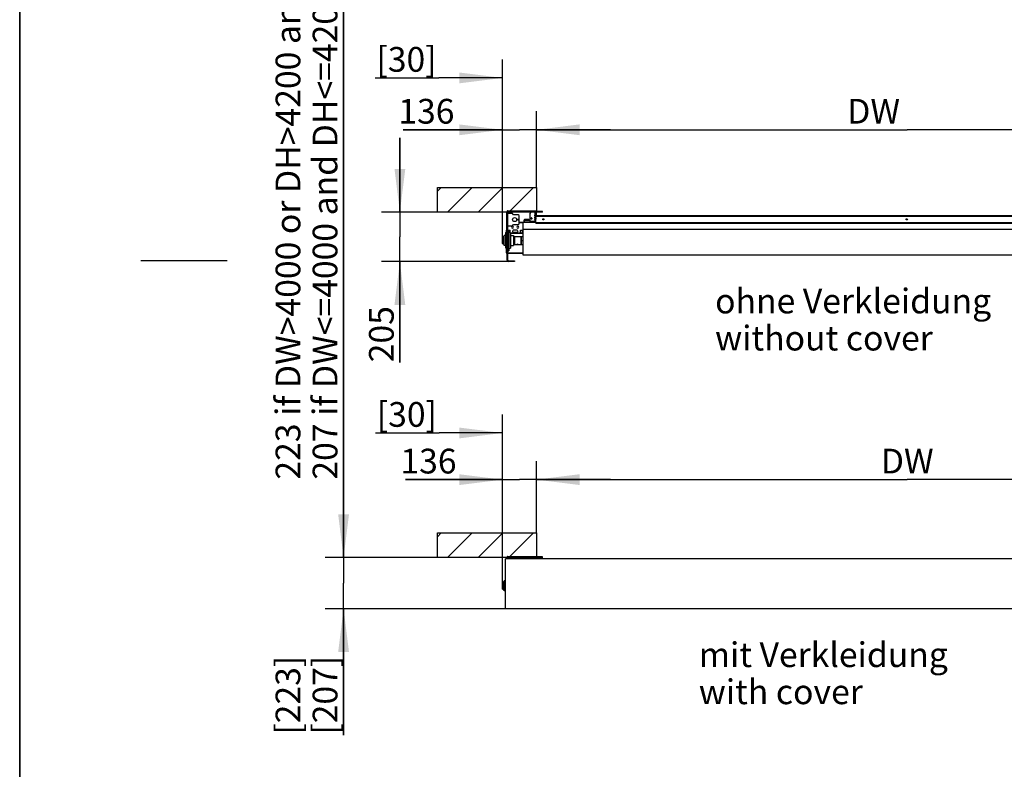
# Model space of a CAD drawing. Units: millimetres. Extents: x 0 to 210, y 0 to 297.
# Drawn here: x 0 to 80, y 106 to 167 of the extents above; entities that cross this region are included whole.
import ezdxf

# ---------------------------------------------------------------- set-up
doc = ezdxf.new("R2010")
doc.units = ezdxf.units.MM
doc.header["$LTSCALE"] = 19.36
doc.layers.get('0').update_dxf_attribs({"linetype": 'CONTINUOUS'})
for name, color, linetype in [('AXIS', 7, 'CONTINUOUS'), ('BEZUGSACHSEN', 7, 'CONTINUOUS'), ('DIMENSIONS', 7, 'CONTINUOUS'), ('KONSTRUKTIONSELEMENTE', 7, 'CONTINUOUS'), ('NOTES', 7, 'CONTINUOUS'), ('PARTS', 7, 'CONTINUOUS'), ('SKELETTE', 7, 'CONTINUOUS')]:
    doc.layers.add(name, color=color, linetype=linetype)
doc.styles.get("Standard").update_dxf_attribs({"font": 'txt', "width": 0.7})
doc.styles.add('TEXTSTYLE_3', font='grotesq.ttf')
doc.dimstyles.new('DIMSTYLE_1', dxfattribs={"dimtxt": 2, "dimasz": 3.5, "dimexe": 0.18, "dimexo": 0.0625, "dimgap": 0.09, "dimtad": 1, "dimdec": 3, "dimlfac": 50, "dimdsep": 46, "dimtxsty": 'Standard', "dimblk": '_FILLED', "dimblk1": '_FILLED', "dimblk2": '_FILLED', "dimcen": 0.09, "dimclrt": 5, "dimadec": 0, "dimazin": 0, "dimtp": 0.5, "dimtm": 0.5, "dimtfac": 1, "dimtdec": 3, "dimtofl": 0, "dimtmove": 0, "dimatfit": 3, "dimldrblk": '_FILLED', "dimfxl": 1, "dimtolj": 1, "dimarcsym": 0})
doc.dimstyles.new('DIMSTYLE_4', dxfattribs={"dimtxt": 2, "dimasz": 3.5, "dimexe": 0.18, "dimexo": 0.0625, "dimgap": 0.09, "dimtad": 1, "dimdec": 3, "dimlfac": 50, "dimdsep": 46, "dimtxsty": 'Standard', "dimblk": '_FILLED', "dimblk1": '_FILLED', "dimblk2": '_FILLED', "dimcen": 0.09, "dimclrt": 5, "dimadec": 0, "dimazin": 0, "dimtp": 2, "dimtm": 2, "dimtfac": 1, "dimtdec": 3, "dimtofl": 0, "dimtmove": 0, "dimatfit": 3, "dimldrblk": '_FILLED', "dimfxl": 1, "dimtolj": 1, "dimarcsym": 0})

# ---------------------------------------------------------------- blocks, each defined once
blk = doc.blocks.new('_FILLED')
at = {"color": 0, "linetype": 'ByBlock'}
blk.add_solid([(0, 0), (-1, 0.125), (-1, -0.125)], dxfattribs=at)
blk = doc.blocks.new('*D15')
at = {"layer": 'DIMENSIONS', "color": 2, "linetype": 'Continuous'}
for p, q in [((30.757, 150.975), (30.757, 156.975)), ((30.757, 156.975), (30.757, 148.971)), ((33.798, 150.975), (29.257, 150.975)), ((30.757, 138.803), (30.757, 148.971)), ((39.558, 146.968), (29.257, 146.968)), ((30.757, 146.968), (30.757, 138.803))]:
    blk.add_line(p, q, dxfattribs=at)
at = {"layer": 'DIMENSIONS', "color": 2, "linetype": 'Continuous', "xscale": 3.5, "yscale": 3.5, "zscale": 3.5}
for p, rotation in [((30.757, 150.975), 270), ((30.757, 146.968), 90)]:
    blk.add_blockref('_FILLED', p, dxfattribs=dict(at, rotation=rotation))
at = {"layer": 'DIMENSIONS', "color": 5, "linetype": 'Continuous', "insert": (28.257, 143.374), "char_height": 2, "width": 4.57143, "attachment_point": 3, "rotation": 90, "line_spacing_factor": 0.9}
blk.add_mtext('205', dxfattribs=at)
blk = doc.blocks.new('*D16')
at = {"layer": 'DIMENSIONS', "color": 2, "linetype": 'Continuous'}
for p, q in [((39.06, 148.948), (39.06, 159.132)), ((41.798, 152.975), (41.798, 159.132)), ((39.06, 157.632), (31.029, 157.632)), ((31.029, 157.632), (40.429, 157.632)), ((47.798, 157.632), (40.429, 157.632)), ((41.798, 157.632), (47.798, 157.632))]:
    blk.add_line(p, q, dxfattribs=at)
at = {"layer": 'DIMENSIONS', "color": 2, "linetype": 'Continuous', "xscale": 3.5, "yscale": 3.5, "zscale": 3.5}
blk.add_blockref('_FILLED', (39.06, 157.632), dxfattribs=at)
at = {"layer": 'DIMENSIONS', "color": 2, "linetype": 'Continuous', "xscale": 3.5, "yscale": 3.5, "zscale": 3.5, "rotation": 180}
blk.add_blockref('_FILLED', (41.798, 157.632), dxfattribs=at)
at = {"layer": 'DIMENSIONS', "color": 5, "linetype": 'Continuous', "insert": (35.172, 160.132), "char_height": 2, "width": 4.14286, "attachment_point": 3, "line_spacing_factor": 0.9}
blk.add_mtext('136', dxfattribs=at)
blk = doc.blocks.new('*D17')
at = {"layer": 'DIMENSIONS', "color": 2, "linetype": 'Continuous'}
for p, q in [((39.06, 148.948), (39.06, 163.329)), ((28.744, 161.829), (33.902, 161.829)), ((39.06, 161.829), (33.902, 161.829))]:
    blk.add_line(p, q, dxfattribs=at)
at = {"layer": 'DIMENSIONS', "color": 2, "linetype": 'Continuous', "xscale": 3.5, "yscale": 3.5, "zscale": 3.5}
blk.add_blockref('_FILLED', (39.06, 161.829), dxfattribs=at)
at = {"layer": 'DIMENSIONS', "color": 5, "linetype": 'Continuous', "insert": (33.728, 164.329), "char_height": 2, "width": 4.71429, "attachment_point": 3, "line_spacing_factor": 0.9}
blk.add_mtext('[30]', dxfattribs=at)
blk = doc.blocks.new('_NONE')
blk = doc.blocks.new('*D18')
at = {"layer": 'DIMENSIONS', "color": 2, "linetype": 'Continuous'}
for p, q in [((41.798, 152.975), (41.798, 159.132)), ((101.798, 152.975), (101.798, 159.132)), ((41.798, 157.632), (71.798, 157.632)), ((101.798, 157.632), (71.798, 157.632))]:
    blk.add_line(p, q, dxfattribs=at)
at = {"layer": 'DIMENSIONS', "color": 2, "linetype": 'Continuous', "xscale": 3.5, "yscale": 3.5, "zscale": 3.5, "rotation": 180}
blk.add_blockref('_FILLED', (41.798, 157.632), dxfattribs=at)
at = {"layer": 'DIMENSIONS', "color": 2, "linetype": 'Continuous', "xscale": 3.5, "yscale": 3.5, "zscale": 3.5}
blk.add_blockref('_FILLED', (101.798, 157.632), dxfattribs=at)
at = {"layer": 'DIMENSIONS', "color": 5, "linetype": 'Continuous', "insert": (69.08, 160.132), "char_height": 2, "width": 4.52381, "attachment_point": 2, "line_spacing_factor": 0.9}
blk.add_mtext('DW', dxfattribs=at)
blk = doc.blocks.new('*D30')
at = {"layer": 'DIMENSIONS', "color": 2, "linetype": 'Continuous'}
for p, q in [((41.798, 125.031), (41.798, 130.838)), ((101.798, 125.031), (101.798, 130.838)), ((41.798, 129.338), (71.798, 129.338)), ((101.798, 129.338), (71.798, 129.338))]:
    blk.add_line(p, q, dxfattribs=at)
at = {"layer": 'DIMENSIONS', "color": 2, "linetype": 'Continuous', "xscale": 3.5, "yscale": 3.5, "zscale": 3.5, "rotation": 180}
blk.add_blockref('_FILLED', (41.798, 129.338), dxfattribs=at)
at = {"layer": 'DIMENSIONS', "color": 2, "linetype": 'Continuous', "xscale": 3.5, "yscale": 3.5, "zscale": 3.5}
blk.add_blockref('_FILLED', (101.798, 129.338), dxfattribs=at)
at = {"layer": 'DIMENSIONS', "color": 5, "linetype": 'Continuous', "insert": (71.798, 131.838), "char_height": 2, "width": 4.52381, "attachment_point": 2, "line_spacing_factor": 0.9}
blk.add_mtext('DW', dxfattribs=at)
blk = doc.blocks.new('*D34')
at = {"layer": 'DIMENSIONS', "color": 2, "linetype": 'Continuous'}
for p, q in [((39.06, 121.004), (39.06, 130.838)), ((41.798, 125.031), (41.798, 130.838)), ((39.06, 129.338), (31.199, 129.338)), ((31.199, 129.338), (40.429, 129.338)), ((47.798, 129.338), (40.429, 129.338)), ((41.798, 129.338), (47.798, 129.338))]:
    blk.add_line(p, q, dxfattribs=at)
at = {"layer": 'DIMENSIONS', "color": 2, "linetype": 'Continuous', "xscale": 3.5, "yscale": 3.5, "zscale": 3.5}
blk.add_blockref('_FILLED', (39.06, 129.338), dxfattribs=at)
at = {"layer": 'DIMENSIONS', "color": 2, "linetype": 'Continuous', "xscale": 3.5, "yscale": 3.5, "zscale": 3.5, "rotation": 180}
blk.add_blockref('_FILLED', (41.798, 129.338), dxfattribs=at)
at = {"layer": 'DIMENSIONS', "color": 5, "linetype": 'Continuous', "insert": (35.342, 131.838), "char_height": 2, "width": 4.14286, "attachment_point": 3, "line_spacing_factor": 0.9}
blk.add_mtext('136', dxfattribs=at)
blk = doc.blocks.new('*D35')
at = {"layer": 'DIMENSIONS', "color": 2, "linetype": 'Continuous'}
for p, q in [((39.06, 120.484), (39.06, 134.613)), ((28.791, 133.113), (33.926, 133.113)), ((39.06, 133.113), (33.926, 133.113))]:
    blk.add_line(p, q, dxfattribs=at)
at = {"layer": 'DIMENSIONS', "color": 2, "linetype": 'Continuous', "xscale": 3.5, "yscale": 3.5, "zscale": 3.5}
blk.add_blockref('_FILLED', (39.06, 133.113), dxfattribs=at)
at = {"layer": 'DIMENSIONS', "color": 5, "linetype": 'Continuous', "insert": (33.758, 135.613), "char_height": 2, "width": 4.71429, "attachment_point": 3, "line_spacing_factor": 0.9}
blk.add_mtext('[30]', dxfattribs=at)
blk = doc.blocks.new('*D36')
at = {"layer": 'DIMENSIONS', "color": 2, "linetype": 'Continuous'}
for p, q in [((26.202, 123.031), (26.202, 196.481)), ((26.202, 196.481), (26.202, 120.963)), ((33.798, 123.031), (24.702, 123.031)), ((26.202, 112.894), (26.202, 120.963)), ((39.288, 118.894), (24.702, 118.894)), ((26.202, 118.894), (26.202, 112.894))]:
    blk.add_line(p, q, dxfattribs=at)
at = {"layer": 'DIMENSIONS', "color": 2, "linetype": 'Continuous', "xscale": 3.5, "yscale": 3.5, "zscale": 3.5}
for p, rotation in [((26.202, 123.031), 270), ((26.202, 118.894), 90)]:
    blk.add_blockref('_FILLED', p, dxfattribs=dict(at, rotation=rotation))
at = {"layer": 'DIMENSIONS', "color": 5, "linetype": 'Continuous', "insert": (20.702, 129.338), "char_height": 2, "width": 67.14286, "attachment_point": 1, "rotation": 90, "line_spacing_factor": 0.9}
blk.add_mtext('223 if DW>4000 or DH>4200 and Alu side frames\\P207 if DW<=4000 and DH<=4200', dxfattribs=at)
blk = doc.blocks.new('*D37')
at = {"layer": 'DIMENSIONS', "color": 2, "linetype": 'Continuous'}
for p, q in [((26.202, 123.031), (26.202, 129.031)), ((26.202, 129.031), (26.202, 120.963)), ((33.798, 123.031), (24.702, 123.031)), ((26.202, 108.668), (26.202, 120.963)), ((39.288, 118.894), (24.702, 118.894)), ((26.202, 118.894), (26.202, 108.668))]:
    blk.add_line(p, q, dxfattribs=at)
at = {"layer": 'DIMENSIONS', "color": 2, "linetype": 'Continuous', "xscale": 3.5, "yscale": 3.5, "zscale": 3.5}
for p, rotation in [((26.202, 123.031), 270), ((26.202, 118.894), 90)]:
    blk.add_blockref('_FILLED', p, dxfattribs=dict(at, rotation=rotation))
at = {"layer": 'DIMENSIONS', "color": 5, "linetype": 'Continuous', "insert": (20.702, 115.097), "char_height": 2, "width": 6.42857, "attachment_point": 3, "rotation": 90, "line_spacing_factor": 0.9}
blk.add_mtext('[223]\\P[207]', dxfattribs=at)
blk = doc.blocks.new('*T49')
at = {"color": 2, "linetype": 'Continuous'}
for p, q in [((0, 0), (210, 0)), ((0, 0), (0, -297)), ((210, 0), (210, -297)), ((0, -297), (210, -297))]:
    blk.add_line(p, q, dxfattribs=at)
at = {"layer": 'NOTES', "color": 5, "linetype": 'Continuous', "attachment_point": 1, "line_spacing_factor": 0.9, "style": 'TEXTSTYLE_3'}
for s, insert, char_height, width in [('Prinzipzeichnung Schnelllauf-Rolltor\\PRapid Roll 300 plus', (21.225, -17.75), 5, 118.2963), ('General Drawing High Speed Roller Door\\PRapid Roll 300 plus', (21.225, -36.25), 3.5, 92.5037)]:
    blk.add_mtext(s, dxfattribs=dict(at, insert=insert, char_height=char_height, width=width))
at = {"layer": 'NOTES', "color": 5, "linetype": 'Continuous', "insert": (21.225, -277.75), "char_height": 2, "width": 177.90476, "attachment_point": 1, "line_spacing_factor": 0.9}
blk.add_mtext('                                                                                 [ ]  =  Montagefreiraum\\P                                                                                {\\Ftxt.shx;\\W0.190476;\\H2.000000; }        Space needed for installation', dxfattribs=at)

msp = doc.modelspace()

# ---------------------------------------------------------------- linework, layer by layer
at = {"color": 7, "linetype": 'Continuous'}
for p, q in [((0.000002, -0.000001), (0.000002, 296.999999)), ((33.798231, 150.97452), (33.798231, 152.97452)), ((33.798231, 152.97452), (41.798231, 152.97452)), ((41.798231, 152.97452), (41.798231, 151.068021)), ((39.398231, 150.97452), (33.798231, 150.97452)), ((39.447527, 150.953331), (39.447527, 151.013634)), ((39.498231, 147.088021), (39.498231, 150.908021)), ((39.858231, 150.868021), (39.498231, 150.868021)), ((42.298231, 150.968021), (39.558231, 150.968021)), ((39.958231, 150.768021), (39.858231, 150.868021)), ((40.338231, 150.768021), (39.958231, 150.768021)), ((40.398231, 150.708021), (40.338231, 150.768021)), ((40.398231, 150.028021), (40.398231, 150.708021)), ((41.698231, 150.583346), (41.758231, 150.583346)), ((41.758231, 150.648021), (41.758231, 150.688021)), ((41.758231, 150.688021), (101.758231, 150.688021)), ((42.298231, 150.968021), (42.298231, 151.028021)), ((39.498231, 149.868021), (39.858231, 149.868021)), ((39.858231, 149.868021), (39.958231, 149.968021)), ((39.958231, 149.968021), (40.338231, 149.968021)), ((40.338231, 149.968021), (40.398231, 150.028021)), ((40.748231, 150.173001), (40.748231, 150.181001)), ((40.748231, 150.181001), (40.827941, 150.181001)), ((40.818231, 150.203001), (40.818231, 150.333001)), ((41.278231, 150.263001), (40.838231, 150.263001)), ((40.878231, 150.393001), (41.158232, 150.393001)), ((41.027369, 150.263001), (41.027369, 150.33229)), ((41.288523, 150.181001), (41.686355, 150.181001)), ((41.448231, 150.224601), (41.298231, 150.224601)), ((41.298231, 150.171001), (41.758231, 150.171001)), ((41.448231, 150.181001), (41.448231, 150.241001)), ((41.448231, 150.241001), (41.675045, 150.241001)), ((41.698231, 150.352695), (41.758231, 150.352695)), ((41.715749, 150.241001), (41.758231, 150.241001)), ((41.727059, 150.181001), (41.758231, 150.181001)), ((41.758231, 150.088021), (41.758231, 150.128021)), ((41.758231, 150.088021), (101.758231, 150.088021)), ((39.190231, 148.988001), (39.200231, 148.988001)), ((39.200231, 148.280001), (39.200231, 149.096001)), ((39.328231, 149.096001), (39.200231, 149.096001)), ((39.328231, 149.328001), (39.398231, 149.343001)), ((39.328231, 148.048012), (39.328231, 149.32799)), ((39.368231, 149.502021), (39.398231, 149.502021)), ((39.516231, 147.848001), (39.516231, 149.528001)), ((39.520231, 149.527721), (39.516231, 149.523721)), ((39.516231, 149.518021), (39.520231, 149.518021)), ((39.520231, 149.488001), (39.516231, 149.488001)), ((39.520231, 149.528001), (39.520231, 147.848001)), ((39.568231, 149.518021), (39.665931, 149.518021)), ((39.568231, 149.358001), (39.708231, 149.328001)), ((39.568383, 149.528021), (39.65593, 149.528021)), ((39.655931, 149.528021), (39.665931, 149.518021)), ((39.708231, 149.32799), (39.708231, 148.048012)), ((39.708231, 149.088001), (39.960231, 149.088001)), ((39.960231, 149.088001), (39.960231, 148.288001)), ((40.028231, 149.008001), (40.228231, 149.008001)), ((40.028231, 149.007989), (40.028231, 148.368001)), ((40.328231, 149.008001), (40.528231, 149.008001)), ((40.520531, 149.528021), (40.510531, 149.518021)), ((40.510531, 149.518021), (40.665931, 149.518021)), ((40.520532, 149.528021), (40.65593, 149.528021)), ((40.528231, 149.007989), (40.528231, 148.368001)), ((40.528231, 148.988001), (40.538431, 148.988001)), ((40.655931, 149.528021), (40.665931, 149.518021)), ((39.190231, 148.388001), (39.200231, 148.388001)), ((39.328231, 148.280001), (39.200231, 148.280001)), ((39.708231, 148.288001), (39.960231, 148.288001)), ((40.018031, 148.388001), (40.028231, 148.388001)), ((40.528231, 148.388001), (40.538431, 148.388001)), ((39.328231, 148.048001), (39.438231, 148.02443)), ((39.398231, 147.742021), (39.368231, 147.742021)), ((39.371663, 147.662021), (39.405871, 147.662021)), ((39.398231, 147.682021), (39.398231, 148.033001)), ((39.438231, 147.652021), (39.428231, 147.652021)), ((39.438231, 147.798021), (39.498231, 147.798021)), ((40.698231, 147.652021), (39.498231, 147.652021)), ((39.516231, 147.888001), (39.520231, 147.888001)), ((39.568231, 148.018001), (39.708231, 148.048001)), ((39.438231, 147.088021), (39.498231, 147.088021)), ((39.558231, 146.968021), (39.558231, 147.028021)), ((39.558231, 147.028021), (40.038231, 147.028021)), ((39.978231, 147.028021), (39.978231, 146.968021)), ((40.038231, 147.028021), (40.038231, 146.968021)), ((33.798231, 123.0308), (33.798231, 125.0308)), ((33.798231, 125.0308), (41.798231, 125.0308)), ((41.798231, 125.0308), (41.798231, 123.124301)), ((39.398231, 123.0308), (33.798231, 123.0308)), ((39.288231, 118.894301), (39.288231, 122.944746)), ((104.308231, 122.944746), (39.288231, 122.944746)), ((39.447527, 123.009612), (39.447527, 123.069914)), ((39.498231, 122.944746), (39.498231, 122.964301)), ((42.298231, 123.024301), (39.558231, 123.024301)), ((42.298231, 123.024301), (42.298231, 123.084301)), ((39.200231, 120.336281), (39.200231, 121.152281)), ((39.288231, 121.152281), (39.200231, 121.152281)), ((39.190231, 121.044281), (39.200231, 121.044281)), ((39.190231, 120.444281), (39.200231, 120.444281)), ((39.288231, 120.336281), (39.200231, 120.336281)), ((104.253375, 118.894301), (39.288231, 118.894301))]:
    msp.add_line(p, q, dxfattribs=at)
at = {"color": 2, "linetype": 'Continuous'}
for p, q in [((33.798231, 152.666964), (34.105787, 152.97452)), ((34.594803, 150.97452), (36.594803, 152.97452)), ((37.083819, 150.97452), (39.083819, 152.97452)), ((39.682677, 151.084363), (41.572834, 152.97452)), ((16.796914, 147.021624), (9.796914, 147.021624)), ((33.798231, 124.723245), (34.105787, 125.0308)), ((34.594803, 123.0308), (36.594803, 125.0308)), ((37.083819, 123.0308), (39.083819, 125.0308)), ((39.682677, 123.140643), (41.572834, 125.0308))]:
    msp.add_line(p, q, dxfattribs=at)
at = {"color": 3, "linetype": 'Continuous'}
for p, q in [((39.438231, 147.088021), (39.438231, 150.908021)), ((39.448574, 150.955849), (39.448574, 151.014852)), ((39.508565, 151.078021), (41.578249, 151.078021)), ((42.298231, 151.028021), (39.558231, 151.028021)), ((41.358231, 150.958021), (41.258231, 150.858021)), ((41.258231, 150.858021), (41.258231, 150.263001)), ((41.698231, 150.958021), (41.358231, 150.958021)), ((41.698231, 150.818046), (41.698231, 150.968021)), ((41.698231, 150.583346), (41.698231, 150.598021)), ((41.758231, 150.648021), (101.758231, 150.648021)), ((41.673827, 150.538021), (41.728227, 150.538021)), ((41.728227, 150.398021), (41.673827, 150.398021)), ((41.698231, 150.338021), (41.698231, 150.352695)), ((41.748224, 150.518021), (41.748224, 150.418021)), ((41.758231, 150.128021), (101.758231, 150.128021)), ((39.368231, 149.336572), (39.368231, 149.502021)), ((39.99849, 149.538021), (40.178463, 149.538021)), ((40.178463, 149.318021), (39.99849, 149.318021)), ((40.028231, 148.378021), (40.000869, 148.378021)), ((40.555594, 148.378021), (40.528231, 148.378021)), ((39.368231, 147.682021), (39.368231, 148.03943)), ((39.438231, 147.622021), (39.428231, 147.622021)), ((40.698231, 147.622021), (39.498231, 147.622021)), ((40.038231, 146.968021), (39.558231, 146.968021)), ((39.438231, 122.944746), (39.438231, 122.964301)), ((39.448574, 123.01213), (39.448574, 123.071133)), ((39.508565, 123.134301), (41.578249, 123.134301)), ((42.298231, 123.084301), (39.558231, 123.084301)), ((41.358231, 123.014301), (41.288676, 122.944746)), ((41.698231, 123.014301), (41.358231, 123.014301)), ((41.698231, 122.944746), (41.698231, 123.024301))]:
    msp.add_line(p, q, dxfattribs=at)
for centre, radius, start, end in [((39.558231, 150.908021), 0.12, 90, 180), ((39.508526, 151.018115), 0.059896, 120.04468076, 123.50231447), ((41.783231, 150.468021), 0.13, 143.87107253, 216.12892747), ((39.868516, 149.758027), 0.079994, 90.37961111, 269.62038889), ((39.86851, 149.758469), 0.079552, 90.00002626, 90.37727938), ((39.868504, 149.758027), 0.079994, 270.00436388, 89.99563612), ((40.308449, 149.758027), 0.079994, 90.37961111, 269.62038889), ((40.308443, 149.758469), 0.079552, 90.00002626, 90.37727938), ((40.308437, 149.758027), 0.079994, 270.00436388, 89.99563612), ((39.86851, 149.757572), 0.079552, 269.62272062, 269.99997374), ((39.99849, 149.427036), 0.109015, 269.45132414, 269.99990505), ((40.308443, 149.757572), 0.079552, 269.62272063, 269.99997373), ((39.428231, 147.682021), 0.06, 180, 270), ((39.558231, 147.088021), 0.12, 180, 270), ((39.558231, 122.964301), 0.12, 90, 180), ((39.508526, 123.074396), 0.059896, 120.04468076, 123.50231447)]:
    msp.add_arc(centre, radius, start, end, dxfattribs=at)
at = {"color": 7, "linetype": 'Continuous'}
for centre, radius, start, end in [((39.507493, 151.018094), 0.059922, 120.48956269, 123.5479352), ((39.507392, 151.018262), 0.059726, 120.04287552, 120.48822619), ((39.558231, 150.908021), 0.06, 90, 180), ((39.867456, 149.758027), 0.079994, 270.75184387, 89.24815613), ((40.307389, 149.758027), 0.079994, 270.75184387, 89.24815613), ((40.878231, 150.333001), 0.06, 90, 180.00000006), ((40.838231, 150.243001), 0.02, 90, 180), ((40.848231, 150.203001), 0.03, 180, 270), ((41.158232, 150.373001), 0.02, 0, 90.00198417), ((41.268231, 150.203001), 0.03, 270, 360), ((41.278231, 150.243001), 0.02, 0, 90), ((40.018031, 149.007801), 0.0198, 185.89325115, 270), ((40.538431, 149.007801), 0.0198, 270, 354.10674071), ((40.018031, 148.368201), 0.0198, 90, 174.10674885), ((40.538431, 148.368201), 0.0198, 5.89325929, 90), ((39.428231, 147.682021), 0.03, 180, 270), ((39.558231, 147.088021), 0.06, 180, 270), ((39.507493, 123.074374), 0.059922, 120.48956269, 123.5479352), ((39.507392, 123.074542), 0.059726, 120.04287551, 120.4882262), ((39.558231, 122.964301), 0.06, 90, 180)]:
    msp.add_arc(centre, radius, start, end, dxfattribs=at)
at = {"color": 2, "linetype": 'Continuous'}
msp.add_arc((41.408231, 150.468021), 0.04, 75, 15, dxfattribs=at)
at = {"color": 3, "linetype": 'Continuous'}
for points in [[(39.478537, 151.069964), (39.487508, 151.075152), (39.498202, 151.078021), (39.508565, 151.078021)], [(41.578249, 151.078021), (41.587646, 151.078021), (41.597566, 151.074282), (41.604629, 151.068085)], [(39.478537, 123.126244), (39.487508, 123.131432), (39.498202, 123.134301), (39.508565, 123.134301)], [(41.578249, 123.134301), (41.587646, 123.134301), (41.597566, 123.130563), (41.604629, 123.124365)]]:
    msp.add_open_spline(points, degree=3, dxfattribs=at)
at = {"color": 7, "linetype": 'Continuous'}
for points, knots in [([(41.678231, 150.544669), (41.686758, 150.548852), (41.704069, 150.556329), (41.728355, 150.565752), (41.746166, 150.573157), (41.755529, 150.578663), (41.758231, 150.581949), (41.758231, 150.583346)], [0, 0, 0, 0, 0.317394365, 0.628661022, 0.874364563, 0.953311613, 1, 1, 1, 1]), ([(41.758231, 150.352695), (41.758231, 150.354092), (41.755529, 150.357378), (41.746166, 150.362885), (41.728355, 150.370289), (41.704069, 150.379712), (41.686758, 150.387189), (41.678231, 150.391372)], [0, 0, 0, 0, 0.046688387, 0.125635437, 0.371338978, 0.682605635, 1, 1, 1, 1]), ([(40.178459, 149.538016), (40.206357, 149.537748), (40.264234, 149.513695), (40.29898, 149.428021), (40.264234, 149.342346), (40.206357, 149.318293), (40.178459, 149.318026)], [0, 0, 0, 0, 0.2499906, 0.5, 0.7500094, 1, 1, 1, 1])]:
    msp.add_open_spline(points, degree=3, knots=knots, dxfattribs=at)
at = {"color": 3, "linetype": 'Continuous'}
for points, knots in [([(41.678231, 150.544669), (41.682091, 150.552243), (41.689556, 150.564208), (41.698231, 150.577299), (41.698231, 150.583346)], [0, 0, 0, 0, 0.584291422, 1, 1, 1, 1]), ([(41.698231, 150.352695), (41.698231, 150.358743), (41.689556, 150.371833), (41.682091, 150.383799), (41.678231, 150.391372)], [0, 0, 0, 0, 0.415708578, 1, 1, 1, 1]), ([(41.728227, 150.538021), (41.73328, 150.538021), (41.743846, 150.533739), (41.748224, 150.523159), (41.748224, 150.518021)], [0, 0, 0, 0, 0.495854848, 1, 1, 1, 1]), ([(41.748224, 150.418021), (41.748224, 150.412966), (41.743944, 150.4024), (41.733364, 150.398021), (41.728227, 150.398021)], [0, 0, 0, 0, 0.495908392, 1, 1, 1, 1]), ([(39.997446, 149.318026), (39.969468, 149.318294), (39.911412, 149.342499), (39.876853, 149.428599), (39.912229, 149.514365), (39.970511, 149.538021), (39.99849, 149.538021)], [0, 0, 0, 0, 0.249992251, 0.500003403, 0.750014397, 1, 1, 1, 1]), ([(40.178463, 149.538021), (40.206522, 149.538021), (40.264985, 149.514213), (40.300175, 149.428021), (40.264985, 149.341828), (40.206522, 149.318021), (40.178463, 149.318021)], [0, 0, 0, 0, 0.249987267, 0.5, 0.750012733, 1, 1, 1, 1])]:
    msp.add_open_spline(points, degree=3, knots=knots, dxfattribs=at)
at = {"layer": 'AXIS', "color": 3, "linetype": 'Continuous'}
for p, q in [((39.398231, 148.408021), (39.398231, 150.988021)), ((39.478231, 151.068021), (41.798231, 151.068021)), ((41.669356, 150.664861), (41.718923, 150.927821)), ((41.798231, 150.688021), (41.798231, 150.968021)), ((41.688241, 150.170992), (41.669356, 150.27118)), ((39.708231, 149.268021), (40.698231, 149.268021)), ((39.398231, 123.044301), (39.398231, 122.944746)), ((39.478231, 123.124301), (41.798231, 123.124301)), ((41.711505, 122.944746), (41.718923, 122.984101)), ((41.798231, 122.944746), (41.798231, 123.024301))]:
    msp.add_line(p, q, dxfattribs=at)
at = {"layer": 'AXIS', "color": 7, "linetype": 'Continuous'}
for p, q in [((39.438231, 150.908021), (39.438231, 150.988021)), ((39.478231, 151.028021), (39.548231, 151.028021)), ((39.739019, 151.028021), (39.739019, 151.068021)), ((41.798231, 151.028021), (39.739019, 151.028021)), ((41.708664, 150.657452), (41.758231, 150.920411)), ((41.718923, 150.927821), (41.758231, 150.920411)), ((41.758231, 150.688021), (41.758231, 150.968021)), ((41.798231, 151.068021), (41.798231, 151.028021)), ((39.438231, 150.177233), (39.398231, 150.177233)), ((39.438231, 150.177233), (39.438231, 149.368021)), ((41.728946, 150.170992), (41.708664, 150.27859)), ((39.438231, 149.368021), (39.398231, 149.368021)), ((39.438231, 149.308021), (39.398231, 149.308021)), ((39.498231, 149.528001), (39.516231, 149.528001)), ((39.520231, 149.528001), (39.568231, 149.528001)), ((39.568231, 149.527988), (39.568231, 147.848014)), ((39.665931, 149.337065), (39.665931, 149.518021)), ((39.708231, 149.308021), (40.698231, 149.308021)), ((40.510531, 149.308021), (40.510531, 149.518021)), ((40.665931, 149.308021), (40.665931, 149.518021)), ((39.438231, 148.468021), (39.398231, 148.468021)), ((39.438231, 148.408021), (39.398231, 148.408021)), ((40.028231, 148.368001), (40.528231, 148.368001)), ((39.498231, 147.848001), (39.516231, 147.848001)), ((39.520231, 147.848001), (39.568231, 147.848001)), ((39.438231, 122.964301), (39.438231, 123.044301)), ((39.478231, 123.084301), (39.548231, 123.084301)), ((39.739019, 123.084301), (39.739019, 123.124301)), ((41.798231, 123.084301), (39.739019, 123.084301)), ((41.718923, 122.984101), (41.758231, 122.976692)), ((41.752209, 122.944746), (41.758231, 122.976692)), ((41.758231, 122.944746), (41.758231, 123.024301)), ((41.798231, 123.124301), (41.798231, 123.084301))]:
    msp.add_line(p, q, dxfattribs=at)
for centre, radius in [((40.038231, 150.368021), 0.165), ((40.298231, 150.368021), 0.043)]:
    msp.add_circle(centre, radius, dxfattribs=at)
at = {"layer": 'AXIS', "color": 3, "linetype": 'Continuous'}
for centre, radius in [((41.408231, 150.468021), 0.033), ((42.358231, 150.388021), 0.05), ((71.758231, 150.388021), 0.05)]:
    msp.add_circle(centre, radius, dxfattribs=at)
for centre, radius, start, end in [((39.478231, 150.988021), 0.08, 90, 180), ((41.733231, 150.652821), 0.065, 169.32511973, 292.63079793), ((41.733231, 150.283221), 0.065, 67.36896916, 190.67488027), ((39.478231, 123.044301), 0.08, 90, 180)]:
    msp.add_arc(centre, radius, start, end, dxfattribs=at)
at = {"layer": 'AXIS', "color": 7, "linetype": 'Continuous'}
for centre, radius, start, end in [((39.478231, 150.988021), 0.04, 90, 180), ((41.733231, 150.652821), 0.025, 169.32511973, 356.06778408), ((41.733231, 150.283221), 0.025, 7.89314665, 190.67488027), ((40.279602, 149.336375), 0.332368, 261.10865048, 262.47612551), ((40.278231, 149.323867), 0.319788, 262.42624361, 277.57470214), ((40.279288, 149.319546), 0.315366, 277.48792828, 278.92816676), ((40.278231, 148.051882), 0.320049, 81.01207684, 98.98792316), ((39.478231, 123.044301), 0.04, 90, 180)]:
    msp.add_arc(centre, radius, start, end, dxfattribs=at)
at = {"layer": 'BEZUGSACHSEN', "color": 7, "linetype": 'Continuous'}
msp.add_line((41.298231, 150.243001), (41.298231, 150.203001), dxfattribs=at)
at = {"layer": 'KONSTRUKTIONSELEMENTE', "color": 3, "linetype": 'Continuous'}
msp.add_line((41.758231, 150.128021), (41.758231, 150.648021), dxfattribs=at)
at = {"layer": 'KONSTRUKTIONSELEMENTE', "color": 7, "linetype": 'Continuous'}
for p, q in [((41.178232, 150.263001), (41.178232, 150.373001)), ((39.100231, 148.988001), (39.060231, 148.948001)), ((39.100231, 148.388001), (39.100231, 148.988001)), ((39.158231, 148.988001), (39.100231, 148.988001)), ((39.158231, 148.388001), (39.158231, 148.988001)), ((39.190231, 148.974001), (39.158231, 148.974001)), ((39.190231, 148.388001), (39.190231, 148.988001)), ((39.200231, 148.988001), (39.190231, 148.988001)), ((39.960231, 149.008001), (39.998231, 149.008001)), ((39.998231, 149.008001), (39.998231, 148.368001)), ((40.028231, 148.988001), (40.018031, 148.988001)), ((40.538431, 148.988001), (40.528231, 148.988001)), ((40.558231, 149.008001), (40.558231, 148.368001)), ((40.558231, 149.008001), (40.698231, 149.008001)), ((39.060231, 148.428001), (39.060231, 148.948001)), ((39.060231, 148.428001), (39.100231, 148.388001)), ((39.158231, 148.388001), (39.100231, 148.388001)), ((39.190231, 148.402001), (39.158231, 148.402001)), ((39.200231, 148.388001), (39.190231, 148.388001)), ((39.960231, 148.688001), (39.998231, 148.688001)), ((39.960231, 148.368001), (39.998231, 148.368001)), ((40.028231, 148.388001), (40.018031, 148.388001)), ((40.538431, 148.388001), (40.528231, 148.388001)), ((40.558231, 148.688001), (40.698231, 148.688001)), ((40.558231, 148.368001), (40.698231, 148.368001)), ((39.100231, 121.044281), (39.060231, 121.004281)), ((39.060231, 120.484281), (39.060231, 121.004281)), ((39.060231, 120.484281), (39.100231, 120.444281)), ((39.100231, 120.444281), (39.100231, 121.044281)), ((39.158231, 121.044281), (39.100231, 121.044281)), ((39.158231, 120.444281), (39.100231, 120.444281)), ((39.158231, 120.444281), (39.158231, 121.044281)), ((39.190231, 121.030281), (39.158231, 121.030281)), ((39.190231, 120.458281), (39.158231, 120.458281)), ((39.190231, 120.444281), (39.190231, 121.044281)), ((39.200231, 121.044281), (39.190231, 121.044281)), ((39.200231, 120.444281), (39.190231, 120.444281))]:
    msp.add_line(p, q, dxfattribs=at)
at = {"layer": 'PARTS', "color": 7, "linetype": 'Continuous'}
for p, q in [((40.404931, 150.133001), (40.404931, 150.173001)), ((40.404931, 150.173001), (41.339544, 150.173001)), ((40.404931, 150.133001), (40.698231, 150.133001)), ((41.288523, 150.181001), (41.686355, 150.181001)), ((41.298231, 150.171001), (41.758231, 150.171001)), ((41.339544, 150.170992), (41.339544, 150.173001)), ((41.727059, 150.181001), (41.758231, 150.181001))]:
    msp.add_line(p, q, dxfattribs=at)
at = {"layer": 'SKELETTE', "color": 7, "linetype": 'Continuous'}
for p, q in [((40.698231, 150.170992), (40.698231, 147.517835)), ((40.698231, 150.170992), (41.298231, 150.170992)), ((40.698231, 149.603649), (102.898231, 149.603649)), ((40.698231, 147.517834), (102.898231, 147.517834))]:
    msp.add_line(p, q, dxfattribs=at)

# ---------------------------------------------------------------- block references
msp.add_blockref('*T49', (0.000116, 297.000089))

# ---------------------------------------------------------------- texts
at = {"layer": 'NOTES', "color": 5, "linetype": 'Continuous', "char_height": 2, "attachment_point": 1, "line_spacing_factor": 0.9}
for s, insert, width in [('ohne Verkleidung\\Pwithout cover', (56.258067, 144.7842), 22.66666667), ('mit Verkleidung\\Pwith cover', (54.935706, 116.179112), 21)]:
    msp.add_mtext(s, dxfattribs=dict(at, insert=insert, width=width))

# ---------------------------------------------------------------- dimensions: what is measured, and where the dimension line sits
at = {"layer": 'DIMENSIONS', "color": 2, "linetype": 'Continuous'}
for base, p1, p2, angle, text, picture, middle in [((26.201954, 118.894301), (33.798231, 123.0308), (39.288231, 118.894301), 270, '223 if DW>4000 or DH>4200 and Alu side frames\\P207 if DW<=4000 and DH<=4200', '*D36', (23.201954, 162.909307)), ((39.060231, 157.632464), (41.798231, 152.97452), (39.060231, 148.948001), 180, '136', '*D16', (28.957687, 159.132464)), ((30.756939, 146.968021), (33.798231, 150.97452), (39.558231, 146.968021), 270, '205', '*D15', (31.305276, 137.001734)), ((39.060231, 129.337878), (41.798231, 125.0308), (39.060231, 121.004281), 180, '136', '*D34', (29.127786, 130.837878)), ((26.201954, 118.894301), (33.798231, 123.0308), (39.288231, 118.894301), 270, '[223]\\P[207]', '*D37', (26.050422, 106.199392))]:
    dim = msp.add_linear_dim(base=base, p1=p1, p2=p2, angle=angle, text=text, dimstyle='DIMSTYLE_1', dxfattribs=at)
    dim.commit()
    dim.dimension.update_dxf_attribs({"geometry": picture, "text_midpoint": middle, "dimtype": 160})
for base, p1, p2, picture, middle in [((28.744037, 161.828974), (39.060231, 148.948001), (28.744037, 160.828974), '*D17', (26.656901, 163.328974)), ((28.791081, 133.113301), (39.060231, 120.484281), (28.791081, 132.113301), '*D35', (26.686593, 134.613301))]:
    dim = msp.add_linear_dim(base=base, p1=p1, p2=p2, angle=180, text='[30]', dimstyle='DIMSTYLE_1', override={"dimblk2": 'NONE', "dimsah": 1}, dxfattribs=at)
    dim.commit()
    dim.dimension.update_dxf_attribs({"geometry": picture, "text_midpoint": middle, "dimtype": 160})
for base, p1, p2, picture, middle in [((101.798231, 157.632464), (41.798231, 152.97452), (101.798231, 152.97452), '*D18', (66.818363, 159.132464)), ((101.798231, 129.337878), (41.798231, 125.0308), (101.798231, 125.0308), '*D30', (69.536326, 130.837878))]:
    dim = msp.add_linear_dim(base=base, p1=p1, p2=p2, text='DW', dimstyle='DIMSTYLE_4', dxfattribs=at)
    dim.commit()
    dim.dimension.update_dxf_attribs({"geometry": picture, "text_midpoint": middle, "dimtype": 160})

doc.saveas('drawing.dxf')
